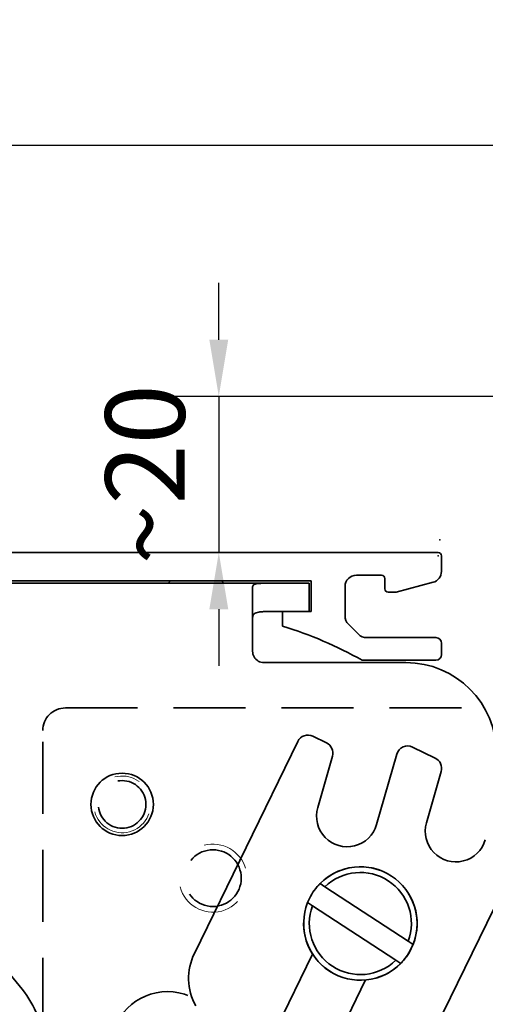
# Model space of a CAD drawing. Units: millimetres. Extents: x 3420 to 4642, y -549 to 9920.
# Drawn here: x 4205 to 4246, y 6301 to 6388 of the extents above; entities that cross this region are included whole.
import ezdxf

# ---------------------------------------------------------------- set-up
doc = ezdxf.new("R2010")
doc.units = ezdxf.units.MM
doc.linetypes.add('BLOCK 17515200120 Blende abnehmbar Bruchstück Sensorik$0$VERDECKT', pattern=[9.525, 6.35, -3.175])
for name, color, linetype in [('BLOCK 17504101150 Blendenhalter SA$0$Konstruktion', 31, 'Continuous'), ('BLOCK 17515200120 Blende abnehmbar Bruchstück Sensorik$0$17515200120 Blende 100mm', 5, 'Continuous'), ('BLOCK 25505000120 Antriebsprofil$0$Konstruktion', 31, 'Continuous'), ('Konstruktion', 31, 'Continuous'), ('Mass', 7, 'Continuous')]:
    doc.layers.add(name, color=color, linetype=linetype)
doc.layers.add('BLOCK 17515200120 Blende abnehmbar Bruchstück Sensorik$0$Konstruktion', color=7, linetype='Continuous', true_color=0xffbf7f)
doc.layers.add('XREF ANTRIEB Green$0$Konstruktion', color=7, linetype='Continuous', true_color=0xffbf7f)
doc.styles.add('Bemassungstext (DORMA)', font='isocpeur.ttf', dxfattribs={"height": 3.5})
doc.dimstyles.new('DORMA_M', dxfattribs={"dimtxt": 3.5, "dimasz": 2.5, "dimexe": 2, "dimexo": 0, "dimgap": 1.5, "dimtad": 1, "dimdec": 1, "dimtxsty": 'Bemassungstext (DORMA)', "dimcen": 0.1, "dimclrd": 256, "dimclrt": 256, "dimadec": 8, "dimazin": 2, "dimtfac": 1, "dimtdec": 1, "dimtmove": 0, "dimatfit": 3, "dimfxl": 1, "dimtolj": 1, "dimlwd": -1, "dimarcsym": 0})

# ---------------------------------------------------------------- blocks, each defined once
blk = doc.blocks.new('XREF Sensorverkleidung 17530XXXX50')
blk.add_point((0, 0))
blk = doc.blocks.new('*D404')
at = {"layer": 'Defpoints', "color": 0, "transparency": 16777216}
for p in [(4075.257, 6377.032), (4311.257, 6340.161), (4075.257, 6317.411)]:
    blk.add_point(p, dxfattribs=at)
at = {"layer": 'Mass', "color": 0, "lineweight": -2, "transparency": 16777216}
for p, q in [((4075.257, 6317.411), (4075.257, 6381.032)), ((4311.257, 6340.161), (4311.257, 6381.032))]:
    blk.add_line(p, q, dxfattribs=at)
at = {"layer": 'Mass', "transparency": 16777216}
blk.add_line((4306.257, 6377.032), (4080.257, 6377.032), dxfattribs=at)
for points in [[(4080.257, 6377.865), (4080.257, 6376.199), (4075.257, 6377.032)], [(4306.257, 6377.865), (4306.257, 6376.199), (4311.257, 6377.032)]]:
    blk.add_solid(points, dxfattribs=at)
at = {"layer": 'Mass', "transparency": 16777216, "insert": (4165.257, 6383.532), "char_height": 7, "attachment_point": 5, "style": 'Bemassungstext (DORMA)'}
blk.add_mtext('\\A1;236', dxfattribs=at)
blk = doc.blocks.new('BLOCK 25505000120 Antriebsprofil$0$25505000120 Antriebsprofil')
at = {"color": 5, "linetype": 'Continuous', "lineweight": 35}
for p, q in [((166.7, 0), (52.505, 0)), ((167, -1.661), (167, -0.3)), ((95.7, -2.5), (155.5, -2.5)), ((155.5, -2.5), (155.5, -5.2)), ((159.5, -2), (161.7, -2)), ((162, -2.3), (162, -3.2)), ((158.5, -5.6), (158.5, -3)), ((163, -3.5), (166.259, -2.627)), ((162.3, -3.5), (163, -3.5)), ((155.5, -5.2), (153, -5.2)), ((153, -5.2), (153, -6.5)), ((159.693, -7.207), (158.793, -6.307)), ((166.5, -7.5), (160.4, -7.5)), ((167, -9), (167, -8)), ((160, -9.5), (166.5, -9.5))]:
    blk.add_line(p, q, dxfattribs=at)
for centre, radius, start, end in [((166.7, -0.3), 0.3, 0, 90), ((166, -1.661), 1, 285, 0), ((159.5, -3), 1, 90, 180), ((161.7, -2.3), 0.3, 0, 90), ((162.3, -3.2), 0.3, 180, 270), ((159.5, -5.6), 1, 180, 225), ((143.388, -38.591), 33.5, 60.27314, 73.3269), ((160.4, -6.5), 1, 225, 270), ((166.5, -8), 0.5, 0, 90), ((166.5, -9), 0.5, 270, 0)]:
    blk.add_arc(centre, radius, start, end, dxfattribs=at)
blk = doc.blocks.new('BLOCK 25505000120 Antriebsprofil')
at = {"layer": 'BLOCK 25505000120 Antriebsprofil$0$Konstruktion'}
blk.add_blockref('BLOCK 25505000120 Antriebsprofil$0$25505000120 Antriebsprofil', (0, 0), dxfattribs=at)
blk = doc.blocks.new('BLOCK 17504101150 Blendenhalter SA$0$17504101150 Blendenhalter SA')
at = {"color": 5, "linetype": 'Continuous', "lineweight": 35}
for p, q in [((46.092, 3.5), (56.686, 3.5)), ((56.686, 3.5), (70.65, 3.5)), ((61.4, 3.7), (61.2, 3.5)), ((61.4, 3.7), (65.9, 3.7)), ((66.1, 3.5), (65.9, 3.7)), ((71.65, 3.5), (70.65, 3.5)), ((71.65, 3.5), (73.65, 3.5)), ((73.65, 3.5), (73.65, 1)), ((68.65, 3.185), (68.65, -2.5)), ((71.65, 1), (70.65, 1)), ((73.65, 1), (71.65, 1)), ((82.15, -3.5), (69.65, -3.5)), ((26.462, -5.715), (48.327, -32.285)), ((73.962, -9.994), (75.164, -10.58)), ((72.625, -10.454), (63.514, -29.134)), ((84.748, -11.917), (82.758, -10.946)), ((74.388, -16.286), (75.687, -11.754)), ((81.358, -11.569), (79.579, -17.774)), ((83.972, -17.623), (85.271, -13.091)), ((66.096, -74.026), (92.837, -19.199)), ((75.024, -23.263), (74.596, -22.983)), ((75.024, -23.263), (82.37, -28.063)), ((73.502, -24.658), (73.93, -24.937)), ((73.93, -24.937), (81.276, -29.737)), ((82.798, -28.342), (82.37, -28.063)), ((73.941, -29.199), (67.484, -42.437)), ((81.276, -29.737), (81.704, -30.017)), ((72.158, -44.717), (78.615, -31.478))]:
    blk.add_line(p, q, dxfattribs=at)
blk.add_circle((57.15, -16), 2.75, dxfattribs=at)
for centre, radius, start, end in [((69.65, -2.5), 1, 210, 270), ((82.15, -11.5), 8, 0, 90), ((73.524, -10.892), 1, 64, 154), ((74.726, -11.479), 1, 344, 64), ((82.319, -11.844), 1, 64, 164), ((84.31, -12.815), 1, 344, 64), ((76.983, -17.03), 2.7, 164, 344), ((86.567, -18.367), 2.7, 164, 344), ((78.15, -26.5), 5, 338.37934, 135.30542), ((78.15, -26.5), 4.5, 339.68197, 134.00279), ((78.15, -26.5), 5, 158.37934, 315.30542), ((78.15, -26.5), 4.5, 159.68197, 314.00279), ((68.008, -31.326), 5, 154, 209.24977), ((42.15, -37.369), 8, 0, 39.45212)]:
    blk.add_arc(centre, radius, start, end, dxfattribs=at)
at = {"color": 5, "linetype": 'Continuous'}
for centre in [(76.983, -17.03), (86.567, -18.367)]:
    blk.add_arc(centre, 2.7, 164, 344, dxfattribs=at)
at = {"color": 5, "linetype": 'Continuous', "lineweight": 35}
for points, knots in [([(68.65, 3.185), (68.65, 3.226), (68.662, 3.262), (68.71, 3.327), (68.747, 3.355), (68.845, 3.402), (68.905, 3.421), (69.048, 3.452), (69.132, 3.464), (69.409, 3.49), (69.633, 3.496), (69.997, 3.499), (70.125, 3.5), (70.385, 3.5), (70.517, 3.5), (70.65, 3.5)], [0, 0, 0, 0, 0.125, 0.125, 0.25, 0.25, 0.375, 0.375, 0.5, 0.5, 0.75, 0.75, 0.875, 0.875, 1, 1, 1, 1]), ([(70.65, 1), (70.514, 1), (70.381, 1), (70.118, 1), (69.988, 0.999), (69.74, 0.995), (69.623, 0.991), (69.402, 0.977), (69.298, 0.967), (69.022, 0.922), (68.877, 0.871), (68.739, 0.75), (68.704, 0.702), (68.66, 0.593), (68.65, 0.532), (68.65, 0.464)], [0, 0, 0, 0, 0.125, 0.125, 0.25, 0.25, 0.375, 0.375, 0.5, 0.5, 0.75, 0.75, 0.875, 0.875, 1, 1, 1, 1]), ([(73.502, -24.658), (73.614, -24.41), (73.842, -23.907), (74.24, -23.36), (74.514, -23.07), (74.596, -22.983)], [0, 0, 0, 0, 0.405017, 0.821787, 1, 1, 1, 1]), ([(82.798, -28.342), (82.686, -28.59), (82.458, -29.093), (82.06, -29.64), (81.786, -29.93), (81.704, -30.017)], [0, 0, 0, 0, 0.405016, 0.821786, 1, 1, 1, 1])]:
    blk.add_open_spline(points, degree=3, knots=knots, dxfattribs=at)
blk.add_open_spline([(68.784, -3), (68.696, -2.848), (68.65, -2.675), (68.65, -2.5)], degree=3, dxfattribs=at)
blk = doc.blocks.new('BLOCK 17504101150 Blendenhalter SA')
at = {"layer": 'BLOCK 17504101150 Blendenhalter SA$0$Konstruktion'}
blk.add_blockref('BLOCK 17504101150 Blendenhalter SA$0$17504101150 Blendenhalter SA', (0, 0), dxfattribs=at)
blk = doc.blocks.new('XREF ANTRIEB Green')
blk.add_blockref('BLOCK 25505000120 Antriebsprofil', (-2.5, 5.5))
at = {"layer": 'XREF ANTRIEB Green$0$Konstruktion'}
blk.add_blockref('BLOCK 17504101150 Blendenhalter SA', (79.2, -0.7), dxfattribs=at)
blk = doc.blocks.new('BLOCK 17515200120 Blende abnehmbar Bruchstück Sensorik$0$17515200120 Blende 100mm')
at = {"layer": 'BLOCK 17515200120 Blende abnehmbar Bruchstück Sensorik$0$17515200120 Blende 100mm', "color": 1, "linetype": 'BLOCK 17515200120 Blende abnehmbar Bruchstück Sensorik$0$VERDECKT', "lineweight": 35}
for p, q in [((-39.292, -15.106), (1.13, -15.106)), ((-39.292, -15.106), (1.708, -15.106)), ((-41.292, -91.106), (-41.292, -17.106))]:
    blk.add_line(p, q, dxfattribs=at)
for centre, radius in [((-34.292, -23.606), 2.1), ((-26.292, -30.106), 2.5), ((-13.292, -34.106), 5), ((-30.292, -45.106), 5)]:
    blk.add_circle(centre, radius, dxfattribs=at)
blk.add_arc((-39.292, -17.106), 2, 90, 180, dxfattribs=at)
at = {"layer": 'BLOCK 17515200120 Blende abnehmbar Bruchstück Sensorik$0$17515200120 Blende 100mm', "color": 1, "linetype": 'BLOCK 17515200120 Blende abnehmbar Bruchstück Sensorik$0$VERDECKT', "lineweight": 18}
for centre, radius in [((-34.292, -23.606), 2.5), ((-26.292, -30.106), 3)]:
    blk.add_arc(centre, radius, 195, 105, dxfattribs=at)
blk = doc.blocks.new('BLOCK 17515200120 Blende abnehmbar Bruchstück Sensorik$0$BLOCK 17515200120 Blende abnehmbar Bruchstück Sensorik')
at = {"color": 1, "linetype": 'BLOCK 17515200120 Blende abnehmbar Bruchstück Sensorik$0$VERDECKT'}
blk.add_point((0, 0), dxfattribs=at)
blk.add_point((0, 0), dxfattribs=at)
at = {"layer": 'BLOCK 17515200120 Blende abnehmbar Bruchstück Sensorik$0$17515200120 Blende 100mm', "color": 1, "linetype": 'BLOCK 17515200120 Blende abnehmbar Bruchstück Sensorik$0$VERDECKT'}
blk.add_blockref('BLOCK 17515200120 Blende abnehmbar Bruchstück Sensorik$0$17515200120 Blende 100mm', (6.3, 0.3), dxfattribs=at)
blk = doc.blocks.new('BLOCK 17515200120 Blende abnehmbar Bruchstück Sensorik')
at = {"layer": 'BLOCK 17515200120 Blende abnehmbar Bruchstück Sensorik$0$Konstruktion'}
blk.add_blockref('BLOCK 17515200120 Blende abnehmbar Bruchstück Sensorik$0$BLOCK 17515200120 Blende abnehmbar Bruchstück Sensorik', (0, 0), dxfattribs=at)
blk = doc.blocks.new('*D409')
at = {"layer": 'Defpoints', "color": 0, "transparency": 16777216}
for p in [(4309.359, 6354.922), (4222.626, 6341.161), (4228.775, 6341.161)]:
    blk.add_point(p, dxfattribs=at)
at = {"layer": 'Mass', "transparency": 16777216}
for p, q in [((4222.626, 6359.922), (4222.626, 6364.922)), ((4222.626, 6354.922), (4222.626, 6341.161)), ((4222.626, 6336.161), (4222.626, 6331.161))]:
    blk.add_line(p, q, dxfattribs=at)
at = {"layer": 'Mass', "color": 0, "lineweight": -2, "transparency": 16777216}
for p, q in [((4309.359, 6354.922), (4218.626, 6354.922)), ((4228.775, 6341.161), (4218.626, 6341.161))]:
    blk.add_line(p, q, dxfattribs=at)
at = {"layer": 'Mass', "transparency": 16777216}
for points in [[(4221.793, 6359.922), (4223.46, 6359.922), (4222.626, 6354.922)], [(4221.793, 6336.161), (4223.46, 6336.161), (4222.626, 6341.161)]]:
    blk.add_solid(points, dxfattribs=at)
at = {"layer": 'Mass', "transparency": 16777216, "insert": (4216.126, 6348.041), "char_height": 7, "attachment_point": 5, "rotation": 90, "style": 'Bemassungstext (DORMA)'}
blk.add_mtext('\\A1;~20', dxfattribs=at)

msp = doc.modelspace()

# ---------------------------------------------------------------- block references
msp.add_blockref('XREF Sensorverkleidung 17530XXXX50', (4241.957, 6340.861))
at = {"layer": 'Konstruktion'}
for name, p in [('BLOCK 17515200120 Blende abnehmbar Bruchstück Sensorik', (4242.1, 6342.267)), ('XREF ANTRIEB Green', (4077.757, 6335.661))]:
    msp.add_blockref(name, p, dxfattribs=at)

# ---------------------------------------------------------------- dimensions: what is measured, and where the dimension line sits
at = {"layer": 'Mass'}
dim = msp.add_linear_dim(base=(4075.257, 6377.032), p1=(4311.257, 6340.161), p2=(4075.257, 6317.411), dimstyle='DORMA_M', override={"dimscale": 0, "dimdec": 0}, dxfattribs=at)
dim.commit()
dim.dimension.update_dxf_attribs({"geometry": '*D404', "text_midpoint": (4165.257, 6377.032), "dimtype": 160})
dim = msp.add_linear_dim(base=(4222.626, 6341.161), p1=(4309.359, 6354.922), p2=(4228.775, 6341.161), angle=90, text='~20', dimstyle='DORMA_M', override={"dimscale": 0, "dimdec": 0}, dxfattribs=at)
dim.commit()
dim.dimension.update_dxf_attribs({"geometry": '*D409', "text_midpoint": (4222.626, 6348.041), "dimtype": 160})

doc.saveas('drawing.dxf')
